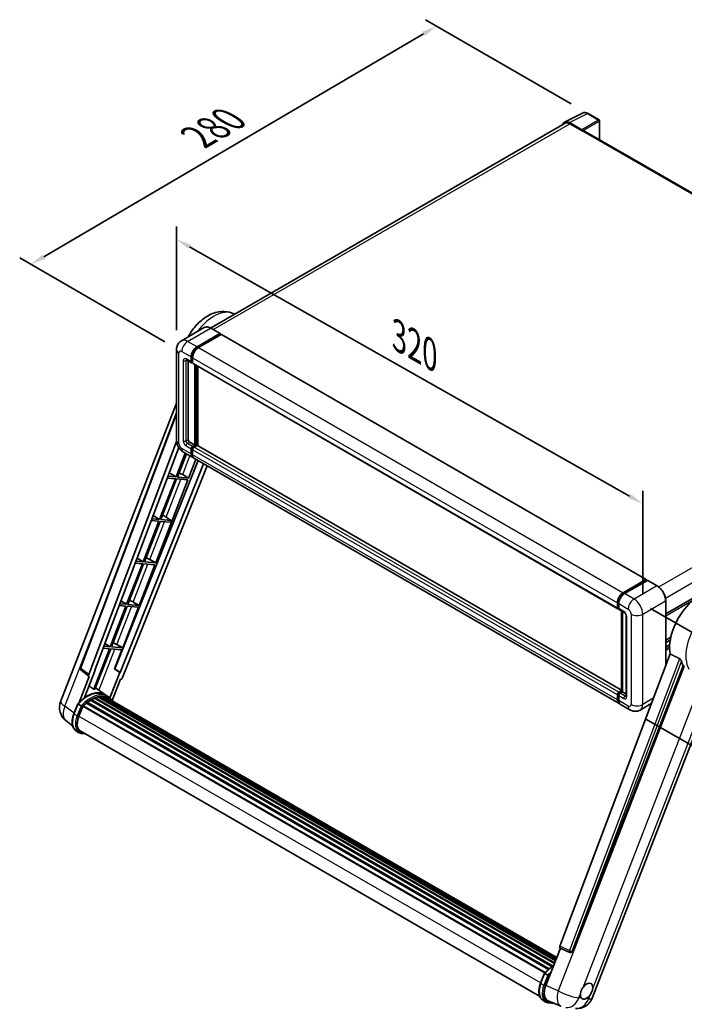
# Model space of a CAD drawing. Units: millimetres. Extents: x 87 to 10910, y 48 to 1734.
# Drawn here: x 1133 to 1487, y 311 to 835 of the extents above; entities that cross this region are included whole.
import ezdxf

# ---------------------------------------------------------------- set-up
doc = ezdxf.new("R2010")
doc.units = ezdxf.units.MM
doc.header["$LTSCALE"] = 6
doc.layers.get('Defpoints').update_dxf_attribs({"lineweight": 25})
for name, color, linetype, lineweight in [('Title (ISO)', 7, 'Continuous', 35), ('Title (ISO) @ 1', 7, 'Continuous', 35), ('Visible (ISO)', 7, 'Continuous', 35), ('Visible Narrow (ISO)', 7, 'Continuous', 25)]:
    doc.layers.add(name, color=color, linetype=linetype, lineweight=lineweight)
doc.styles.add('Note Text (TK)', font='txt')
doc.dimstyles.new('Default - Method 1b (TK)', dxfattribs={"dimscale": 6, "dimtxt": 2.5, "dimasz": 2.5, "dimexe": 1, "dimexo": 1.5, "dimgap": 1, "dimtad": 1, "dimtoh": 1, "dimrnd": 1e-08, "dimdsep": 46, "dimtxsty": 'Note Text (TK)', "dimcen": 0.09, "dimdle": 5, "dimclrd": 100, "dimclre": 100, "dimclrt": 7, "dimadec": 1, "dimazin": 1, "dimtfac": 1, "dimtmove": 0, "dimatfit": 3, "dimfxl": 1, "dimtolj": 1, "dimlwd": -1, "dimlwe": -1, "dimarcsym": 0})

# ---------------------------------------------------------------- blocks, each defined once
blk = doc.blocks.new('*D291')
at = {"layer": 'Defpoints', "color": 0}
for p in [(1216.85, 659.32), (1464.97, 577.38), (1464.97, 518.59)]:
    blk.add_point(p, dxfattribs=at)
at = {"layer": 'Title (ISO)', "color": 100}
for p, q in [((1216.85, 669.67), (1216.85, 725.01)), ((1223.8, 714.16), (1458.01, 581.32)), ((1464.97, 528.94), (1464.97, 584.28))]:
    blk.add_line(p, q, dxfattribs=at)
for points in [[(1224.46, 715.32), (1223.15, 713.01), (1216.85, 718.11)], [(1458.67, 582.48), (1457.35, 580.16), (1464.97, 577.38)]]:
    blk.add_solid(points, dxfattribs=at)
at = {"layer": 'Title (ISO)', "color": 7, "insert": (1335.13, 666.54), "char_height": 8, "attachment_point": 4, "rotation": 330.4382, "style": 'Note Text (TK)'}
blk.add_mtext('\\A1;{\\Q-29.562;\\W0.820;\\H0.816x; \\fＭＳ Ｐゴシック|b0|i0;\\H15.0000;320}', dxfattribs=at)
blk = doc.blocks.new('*D290')
at = {"layer": 'Defpoints', "color": 0}
for p in [(1355.25, 831.59), (1435.86, 785.05), (1219.67, 658.43)]:
    blk.add_point(p, dxfattribs=at)
at = {"layer": 'Title (ISO)', "color": 100}
for p, q in [((1426.9, 790.23), (1349.28, 835.04)), ((1146.28, 708.84), (1348.36, 827.54)), ((1210.71, 663.61), (1133.4, 708.24))]:
    blk.add_line(p, q, dxfattribs=at)
for points in [[(1347.68, 828.69), (1349.03, 826.39), (1355.25, 831.59)], [(1145.6, 709.99), (1146.95, 707.69), (1139.38, 704.79)]]:
    blk.add_solid(points, dxfattribs=at)
at = {"layer": 'Title (ISO)', "color": 7, "insert": (1228.15, 772.59), "char_height": 8, "attachment_point": 4, "rotation": 30.4297, "style": 'Note Text (TK)'}
blk.add_mtext('\\A1;{\\Q-29.570;\\W0.820;\\H0.816x; \\fＭＳ Ｐゴシック|b0|i0;\\H15.0000;280}', dxfattribs=at)
blk = doc.blocks.new('*D289')
at = {"layer": 'Defpoints', "color": 0}
for p in [(1460.34, 526.61), (1458.16, 467.6), (1538.77, 421.06)]:
    blk.add_point(p, dxfattribs=at)
at = {"layer": 'Title (ISO)', "color": 100}
for p, q in [((1469.16, 521.52), (1546.83, 476.67)), ((1540.66, 472.07), (1539.06, 429.06)), ((1466.98, 462.51), (1544.65, 417.67))]:
    blk.add_line(p, q, dxfattribs=at)
for points in [[(1539.32, 472.12), (1541.99, 472.02), (1540.95, 480.07)], [(1537.73, 429.11), (1540.4, 429.01), (1538.77, 421.06)]]:
    blk.add_solid(points, dxfattribs=at)
at = {"layer": 'Title (ISO)', "color": 7, "insert": (1525.86, 437.32), "char_height": 8, "attachment_point": 4, "rotation": 87.8823, "style": 'Note Text (TK)'}
blk.add_mtext('\\A1;{\\Q27.882;\\W0.834;\\H0.816x; \\fＭＳ Ｐゴシック|b0|i0;\\H15.0000;66}', dxfattribs=at)

msp = doc.modelspace()

# ---------------------------------------------------------------- linework, layer by layer
at = {"layer": 'Visible (ISO)'}
for p, q in [((1423.3821, 780.5635), (1432.9817, 785.3578)), ((1441.7764, 781.6387), (1435.8644, 785.052)), ((1442.0491, 771.0897), (1442.0491, 781.1663)), ((1423.7519, 779.9261), (1234.8916, 670.8876)), ((1432.5707, 776.454), (1426.0113, 780.241)), ((1426.2065, 779.683), (1433.149, 775.6747)), ((1432.9561, 775.7861), (1432.9561, 775.7863)), ((1656.9929, 646.9918), (1433.9672, 775.7558)), ((1247.0066, 678.6003), (1247.7107, 678.2887)), ((1231.6292, 671.1162), (1219.4798, 664.1018)), ((1227.7666, 660.8827), (1239.916, 667.8972)), ((1227.7666, 660.6155), (1240.1088, 667.7413)), ((1240.6488, 667.4296), (1228.538, 660.4374)), ((1240.0524, 667.9107), (1235.0383, 670.8055)), ((1240.1088, 667.7858), (1240.1088, 667.7413)), ((1240.1088, 667.7413), (1240.6488, 667.4296)), ((1240.8124, 667.4458), (1466.8295, 536.9548)), ((1216.8462, 659.324), (1216.8462, 611.2249)), ((1224.6811, 652.8662), (1224.6811, 655.5384)), ((1224.9125, 652.9998), (1224.9125, 655.672)), ((1222.2071, 653.9256), (1224.907, 652.3668)), ((1223.1383, 653.388), (1223.1383, 611.4476)), ((1225.4524, 652.4298), (1225.0706, 652.6503)), ((1225.4524, 655.093), (1225.4524, 652.4209)), ((1225.6784, 651.9215), (1451.6954, 521.4305)), ((1226.6095, 608.5527), (1226.6095, 651.3839)), ((1226.8409, 608.4191), (1226.8409, 651.2503)), ((1228.1523, 608.3071), (1228.1523, 650.4931)), ((1155.2048, 471.924), (1216.8462, 630.7953)), ((1165.7103, 489.954), (1216.8462, 625.6563)), ((1477.1981, 518.7089), (1667.1857, 628.3983)), ((1170.1323, 486.4425), (1216.885, 610.5127)), ((1223.9097, 610.1115), (1226.6095, 608.5527)), ((1225.4524, 607.8847), (1226.6095, 608.5527)), ((1225.4524, 607.6175), (1226.8409, 608.4191)), ((1227.8437, 608.3746), (1226.2238, 607.4393)), ((1227.3809, 608.1074), (1226.8409, 608.4191)), ((1453.7423, 478.0627), (1228.0074, 608.3908)), ((1173.4156, 488.7409), (1218.0632, 607.2247)), ((1221.5228, 604.2241), (1216.6331, 591.6217)), ((1217.3012, 591.562), (1222.0875, 603.898)), ((1220.5708, 604.7737), (1225.5848, 601.8789)), ((1224.6811, 603.8764), (1224.6811, 606.5486)), ((1224.9125, 604.01), (1224.9125, 606.6822)), ((1225.4524, 606.1032), (1225.4524, 603.4311)), ((1228.3273, 600.2954), (1184.068, 489.4221)), ((1231.1994, 598.6373), (1186.851, 487.5409)), ((1223.3136, 591.025), (1227.1697, 600.9638)), ((1452.3732, 470.9425), (1226.3562, 601.4335)), ((1233.1676, 597.5009), (1188.1905, 484.8296)), ((1213.0011, 593.7914), (1216.6331, 591.6217)), ((1220.1458, 592.8259), (1223.3136, 591.025)), ((1205.7645, 545.7948), (1222.9279, 590.031)), ((1216.2474, 590.6276), (1207.8586, 569.0066)), ((1208.5266, 568.9469), (1216.9155, 590.568)), ((1211.9535, 591.0112), (1216.2474, 590.6276)), ((1216.6331, 591.6217), (1212.3284, 592.0062)), ((1216.9155, 590.568), (1222.9279, 590.031)), ((1223.3136, 591.025), (1217.3012, 591.562)), ((1207.4729, 568.0125), (1199.084, 546.3915)), ((1199.7521, 546.3319), (1208.1409, 567.9529)), ((1203.4234, 568.3742), (1207.4729, 568.0125)), ((1207.8586, 569.0066), (1203.7983, 569.3693)), ((1204.4328, 571.0531), (1207.8586, 569.0066)), ((1208.1409, 567.9529), (1213.715, 567.455)), ((1214.1007, 568.4491), (1208.5266, 568.9469)), ((1210.1996, 570.8097), (1214.1007, 568.4491)), ((1213.715, 567.455), (1214.1007, 568.4491)), ((1198.6983, 545.3975), (1190.3095, 523.7764)), ((1190.9775, 523.7168), (1199.3664, 545.3378)), ((1194.8932, 545.7373), (1198.6983, 545.3975)), ((1199.084, 546.3915), (1195.2682, 546.7323)), ((1195.8645, 548.3148), (1199.084, 546.3915)), ((1199.3664, 545.3378), (1205.3788, 544.8008)), ((1205.7645, 545.7948), (1199.7521, 546.3319)), ((1202.5966, 547.5957), (1205.7645, 545.7948)), ((1196.9899, 523.1798), (1205.3788, 544.8008)), ((1454.555, 529.9464), (1466.6658, 536.9386)), ((1454.6115, 529.5813), (1466.9537, 536.7071)), ((1467.4758, 536.5155), (1455.3264, 529.501)), ((1466.8973, 536.8049), (1466.8973, 536.6745)), ((1467.0901, 536.6936), (1467.4372, 536.4932)), ((1472.6262, 533.6341), (1467.6122, 536.529)), ((1187.2961, 525.5765), (1190.3095, 523.7764)), ((1193.8221, 524.9807), (1196.9899, 523.1798)), ((1451.4695, 521.9299), (1451.4695, 524.602)), ((1451.8139, 522.0635), (1451.8139, 524.7356)), ((1477.1981, 491.2769), (1477.1981, 525.7154)), ((1189.9238, 522.7824), (1181.5349, 501.1613)), ((1182.203, 501.1017), (1190.5918, 522.7227)), ((1186.3631, 523.1004), (1189.9238, 522.7824)), ((1190.3095, 523.7764), (1186.738, 524.0954)), ((1188.2154, 500.5647), (1196.6042, 522.1857)), ((1190.5918, 522.7227), (1196.6042, 522.1857)), ((1196.9899, 523.1798), (1190.9775, 523.7168)), ((1452.0519, 521.6026), (1452.2409, 521.4935)), ((1452.2409, 524.1567), (1452.2409, 521.4845)), ((1452.4668, 520.9851), (1455.1667, 519.4263)), ((1453.7423, 477.4175), (1453.7423, 520.2487)), ((1454.1693, 520.0021), (1454.1693, 477.171)), ((1456.164, 517.6989), (1456.164, 474.9442)), ((1477.1981, 504.7564), (1479.9247, 506.3306)), ((1477.1981, 503.3821), (1479.6158, 504.778)), ((1181.1492, 500.1673), (1172.7793, 478.5949)), ((1173.4473, 478.5353), (1181.8173, 500.1076)), ((1177.8329, 500.4635), (1181.1492, 500.1673)), ((1181.5349, 501.1613), (1178.2079, 501.4585)), ((1178.7278, 502.8382), (1181.5349, 501.1613)), ((1181.8173, 500.1076), (1187.8297, 499.5706)), ((1188.2154, 500.5647), (1182.203, 501.1017)), ((1183.898, 489.4372), (1187.8297, 499.5706)), ((1185.0475, 502.3656), (1188.2154, 500.5647)), ((1477.1981, 501.2215), (1479.3187, 502.4458)), ((1479.4972, 497.3782), (1420.8338, 341.6999)), ((1170.2187, 485.4856), (1166.0628, 488.7071)), ((1167.9478, 474.2038), (1173.5824, 488.726)), ((1173.5824, 488.726), (1173.4156, 488.7409)), ((1173.449, 488.8295), (1173.5824, 488.726)), ((1186.6843, 487.5558), (1181.4184, 473.9838)), ((1186.6843, 487.5558), (1183.898, 489.4372)), ((1184.068, 489.4221), (1183.898, 489.4372)), ((1186.851, 487.5409), (1184.068, 489.4221)), ((1186.851, 487.5409), (1186.6843, 487.5558)), ((1427.5328, 339.0306), (1486.5087, 491.0319)), ((1170.4329, 485.4075), (1165.0503, 471.5349)), ((1170.4329, 485.4075), (1170.4197, 485.4087)), ((1182.7002, 472.4887), (1187.1339, 483.9158)), ((1187.1471, 483.9147), (1187.1339, 483.9158)), ((1438.1317, 314.1723), (1504.9221, 486.3147)), ((1178.7108, 475.6991), (1173.7515, 479.3192)), ((1452.2409, 476.9483), (1453.7423, 477.8152)), ((1452.2974, 476.5833), (1453.7423, 477.4175)), ((1454.1693, 477.171), (1453.0123, 476.503)), ((1453.8222, 477.3714), (1453.7423, 477.4175)), ((1453.8222, 477.3714), (1454.1693, 477.171)), ((1454.1693, 477.171), (1456.164, 476.0194)), ((1171.1188, 472.7068), (1416.8216, 330.8502)), ((1171.3748, 473.0551), (1417.2322, 331.1092)), ((1171.7429, 473.068), (1171.5983, 473.1516)), ((1173.2342, 473.785), (1417.9628, 332.4908)), ((1173.5206, 474.0772), (1418.1079, 332.8647)), ((1173.9105, 474.0408), (1173.6906, 474.1678)), ((1175.2627, 474.4162), (1418.5342, 333.9633)), ((1175.6013, 474.6347), (1418.6654, 334.3016)), ((1176.0032, 474.54), (1175.7147, 474.7066)), ((1177.0987, 474.6066), (1418.9305, 334.9849)), ((1177.5536, 474.7107), (1419.0468, 335.2845)), ((1177.9576, 474.5504), (1177.6092, 474.7516)), ((1180.3454, 474.7564), (1178.8026, 475.6471)), ((1178.8684, 474.2453), (1419.1399, 335.5245)), ((1179.3181, 474.3028), (1419.2404, 335.7836)), ((1451.4695, 472.9401), (1451.4695, 475.6122)), ((1451.8139, 473.0737), (1451.8139, 475.7458)), ((1452.2409, 475.1669), (1452.2409, 472.4947)), ((1162.2621, 465.5306), (1164.2967, 470.7744)), ((1166.0409, 469.7855), (1164.4981, 470.6763)), ((1164.8995, 464.202), (1166.9189, 469.4066)), ((1166.9431, 469.4715), (1412.8229, 327.5128)), ((1167.1482, 469.7543), (1413.0739, 327.769)), ((1168.9877, 471.2103), (1414.7549, 329.3166)), ((1169.2289, 471.5994), (1415.133, 329.6265)), ((1169.5664, 471.6512), (1169.5014, 471.6887)), ((1458.1586, 467.6023), (1453.1446, 470.4971)), ((1469.5216, 470.9054), (1463.6132, 467.4942)), ((1161.585, 459.0829), (1157.9904, 461.8725)), ((1165.0827, 455.4326), (1163.5399, 456.3233)), ((1165.6281, 456.3773), (1410.1113, 315.2249)), ((1166.6649, 454.9425), (1168.3785, 454.7894)), ((1413.4087, 320.7533), (1421.1259, 340.643)), ((1421.0021, 340.6952), (1426.2656, 338.4771)), ((1426.5922, 338.3958), (1426.626, 338.3928)), ((1410.6494, 322.1241), (1412.684, 327.3679)), ((1412.8854, 327.2698), (1414.4282, 326.3791)), ((1411.9272, 312.9168), (1413.47, 312.0261)), ((1414.7066, 312.5877), (1421.4554, 309.7461)), ((1415.0522, 311.536), (1417.7839, 311.292))]:
    msp.add_line(p, q, dxfattribs=at)
for centre, radius, start, end in [((1441.5036, 781.1663), 0.5455, 0, 60), ((1166.7311, 489.5693), 1.0909, 159.352378, 232.219433), ((1163.3411, 468.7671), 8.7273, 158.793977, 232.185752), ((1426.6893, 339.4824), 1.0909, 247.148911, 264.896091), ((1429.9954, 317.3292), 8.7273, 264.896091, 338.793977)]:
    msp.add_arc(centre, radius, start, end, dxfattribs=at)
for centre, major_axis, ratio, start_param, end_param in [((1426.016, 775.782), (-2.7306, 4.7295), 0.5766475, 5.49839613, 6.80992006), ((1426.2065, 775.6747), (-2.4545, 4.2514), 0.57735027, 5.49778714, 6.28318531), ((1432.5702, 776.0086), (0.2727, -0.4724), 0.5780539, 0.78600715, 2.3555855), ((1433.149, 774.3386), (0.8182, 1.4171), 0.57735027, 0, 0.78539816), ((1239.916, 667.6745), (0.1364, 0.2362), 0.57735027, 5.49778714, 7.06858347), ((1240.6488, 667.1623), (0.1636, 0.2834), 0.57735027, 0, 0.78539816), ((1227.7666, 657.3198), (2.1818, 3.779), 0.57735027, 0.78539816, 2.35619449), ((1227.7666, 657.3198), (2.0182, 3.4956), 0.57735027, 0.78539816, 2.35619449), ((1228.538, 656.8745), (-2.1818, -3.779), 0.57735027, 3.92699082, 5.49778714), ((1225.4524, 653.3116), (-0.5455, -0.9448), 0.57735027, 5.49778714, 7.06858347), ((1225.4524, 653.3116), (-0.3818, -0.6613), 0.57735027, 5.49778714, 6.28318531), ((1226.2238, 652.8662), (-0.5455, -0.9448), 0.57735027, 5.49778714, 6.28318531), ((1223.9097, 611.0022), (0.5455, -0.9448), 0.57735027, 3.92699082, 5.49778714), ((1227.8437, 608.1074), (0.1636, 0.2834), 0.57735027, 0, 0.78539816), ((1225.4524, 606.994), (0.5455, 0.9448), 0.57735027, 0.78539816, 2.35619449), ((1227.7666, 605.6579), (-2.1818, -3.779), 0.57735027, 5.49778714, 6.46089591), ((1225.4524, 606.994), (0.3818, 0.6613), 0.57735027, 0.78539816, 2.35619449), ((1227.7666, 605.6579), (-2.0182, -3.4956), 0.57735027, 5.49778714, 6.25355893), ((1226.2238, 606.5486), (-0.5455, -0.9448), 0.57735027, 3.92699082, 5.49778714), ((1228.538, 605.2125), (-2.1818, -3.779), 0.57735027, 5.49778714, 6.28318531), ((1217.7503, 592.9024), (-4.0453, 1.6373), 0.22135844, 4.17094547, 4.70044469), ((1208.9758, 570.2873), (-4.0453, 1.6373), 0.22135844, 4.49565552, 4.70044469), ((1200.2012, 547.6722), (-4.0453, 1.6373), 0.22135844, 4.17094547, 4.70044469), ((1466.6658, 536.6713), (0.1636, 0.2834), 0.57735027, 5.49778714, 7.06858347), ((1467.0901, 536.4709), (-0.1364, 0.2362), 0.57735027, 5.49778714, 6.28318531), ((1467.4758, 536.2928), (0.1364, 0.2362), 0.57735027, 0, 0.78539816), ((1454.555, 526.3835), (2.1818, 3.779), 0.57735027, 0.78539816, 2.35619449), ((1455.3264, 525.9381), (-2.1818, -3.779), 0.57735027, 3.92699082, 5.49778714), ((1495.4387, 509.9051), (11.4545, 19.8399), 0.57735027, 6.22128195, 8.81798228), ((1191.4267, 525.0571), (-4.0453, 1.6373), 0.22135844, 4.17094547, 4.70044469), ((1452.2409, 522.3752), (-0.5455, -0.9448), 0.57735027, 5.49778714, 7.06858347), ((1453.0123, 521.9299), (-0.5455, -0.9448), 0.57735027, 5.49778714, 6.28318531), ((1182.6521, 502.442), (-4.0453, 1.6373), 0.22135844, 4.17094547, 4.70044469), ((1500.8384, 506.7876), (-11.1205, -19.2613), 0.57735027, 5.75442515, 5.9224706), ((1170.8119, 486.4061), (0.5538, 0.9471), 0.57511278, 1.85878508, 3.40602546), ((1187.5292, 484.913), (-0.5411, -0.9497), 0.5794272, 0.25896112, 1.80620149), ((1169.1333, 459.79), (9.2836, 16.0797), 0.57735027, 6.26270748, 7.15900501), ((1166.4335, 461.3488), (9.4507, 16.369), 0.57735027, 0.23293737, 0.29066141), ((1171.4475, 458.454), (8.8473, 15.3239), 0.57735027, 0.80901314, 0.93631611), ((1171.4475, 472.7234), (0.2345, 0.4062), 0.57735027, 5.96970899, 8.16745795), ((1171.4475, 458.454), (8.8473, 15.3239), 0.57735027, 0.63448022, 0.76178318), ((1173.5934, 473.7455), (0.2345, 0.4062), 0.57735027, 5.79517606, 7.99292503), ((1171.0618, 458.6766), (-8.7382, -15.135), 0.57735027, 3.70981256, 3.72614304), ((1171.4475, 458.454), (8.8473, 15.3239), 0.57735027, 0.45994729, 0.58725026), ((1175.674, 474.303), (0.2345, 0.4062), 0.57735027, 5.62064314, 7.8183921), ((1171.0618, 458.6766), (8.7382, 15.135), 0.57735027, 0.38320674, 0.40101607), ((1171.4475, 458.454), (8.8473, 15.3239), 0.57735027, 0.28541437, 0.41271733), ((1177.6263, 474.379), (0.2345, 0.4062), 0.57735027, 5.44611021, 7.64385918), ((1171.0618, 458.6766), (8.7382, 15.135), 0.57735027, 0.10162364, 0.19890831), ((1171.4475, 458.454), (8.8473, 15.3239), 0.57735027, 0.11088144, 0.23818441), ((1179.0051, 474.1937), (-0.1255, -0.2173), 0.57735027, 4.28545597, 4.80683403), ((1179.3908, 473.971), (0.2345, 0.4062), 0.57735027, 5.2767591, 7.46932625), ((1179.0051, 474.1937), (-0.2345, -0.4062), 0.57735027, 2.13516645, 2.17629708), ((1171.4475, 458.454), (8.8473, 15.3239), 0.57735027, 6.22138854, 6.34498207), ((1171.0618, 458.6766), (8.8473, 15.3239), 0.57735027, 6.22138854, 6.26138621), ((1180.914, 473.0916), (0.2345, 0.4062), 0.57735027, 5.2767591, 7.28961151), ((1180.5283, 473.3143), (-0.2345, -0.4062), 0.57735027, 2.13516645, 2.17629708), ((1452.2409, 476.0576), (0.5455, 0.9448), 0.57735027, 0.78539816, 2.35619449), ((1454.555, 474.7215), (-2.1818, -3.779), 0.57735027, 5.49778714, 6.46089591), ((1453.0123, 475.6122), (-0.5455, -0.9448), 0.57735027, 3.92699082, 5.49778714), ((1455.3264, 474.2762), (-2.1818, -3.779), 0.57735027, 5.49778714, 6.28318531), ((1167.2209, 469.4226), (0.2345, 0.4062), 0.57735027, 0.03558953, 1.92985062), ((1171.4475, 458.454), (8.8473, 15.3239), 0.57735027, 0.98354607, 1.11084903), ((1169.3016, 471.2676), (0.2345, 0.4062), 0.57735027, 6.14424191, 8.34199088), ((1170.3775, 463.7127), (-4.4727, -7.747), 0.57735027, 4.97418837, 6.50449975), ((1169.9918, 463.9354), (-4.3636, -7.558), 0.57735027, 6.038569, 6.28318531), ((1169.9918, 463.9354), (-4.4727, -7.747), 0.57735027, 0.04312964, 0.22131444), ((1421.5134, 341.6635), (-0.5538, -0.9471), 0.57511278, 5.00037773, 6.35839815), ((1426.703, 339.4811), (-0.0293, -1.0911), 0.83822063, 6.23097823, 7.45089515), ((1418.797, 320.3348), (-4.4316, -7.5765), 0.57513686, 4.98452128, 6.35866084), ((1435.0775, 317.8306), (2.3182, 4.0152), 0.57735027, 5.40760948, 7.68235991), ((1435.0775, 317.8306), (-2.3182, -4.0152), 0.57735027, 5.40760948, 6.11156358), ((1435.0775, 317.8306), (-2.3182, -4.0152), 0.57735027, 0.6952205, 1.3991746)]:
    msp.add_ellipse(centre, major_axis=major_axis, ratio=ratio, start_param=start_param, end_param=end_param, dxfattribs=at)
for points, knots in [([(1435.8644, 785.052), (1435.6703, 785.164), (1435.4739, 785.2606), (1435.0791, 785.4196), (1434.8807, 785.4821), (1434.4847, 785.5692), (1434.2871, 785.5939), (1433.8968, 785.6014), (1433.7042, 785.5842), (1433.3311, 785.5047), (1433.1508, 785.4423), (1432.9817, 785.3578)], [-0.784789176, -0.784789176, -0.784789176, -0.784789176, -0.634804167, -0.634804167, -0.484819158, -0.484819158, -0.334834149, -0.334834149, -0.184849141, -0.184849141, -0.034864132, -0.034864132, -0.034864132, -0.034864132]), ([(1222.9946, 666.131), (1223.1324, 666.3863), (1223.2736, 666.6397), (1224.589, 668.9272), (1225.9793, 670.8365), (1229.1484, 674.2656), (1230.9286, 675.7837), (1234.8416, 678.1843), (1236.9768, 679.0942), (1241.1714, 679.7954), (1243.1533, 679.777), (1245.7502, 679.0957), (1246.388, 678.8741), (1247.0066, 678.6003)], [6.49549104, 6.49549104, 6.49549104, 6.49549104, 6.54198064, 6.54198064, 6.9183263, 6.9183263, 7.29909541, 7.29909541, 7.67170245, 7.67170245, 7.95913404, 7.95913404, 8.05387767, 8.05387767, 8.05387767, 8.05387767]), ([(1235.0383, 670.8055), (1234.7954, 670.9458), (1234.5512, 671.0647), (1234.0652, 671.2564), (1233.8234, 671.3292), (1233.3473, 671.4255), (1233.113, 671.4489), (1232.6576, 671.4439), (1232.4365, 671.4154), (1232.0151, 671.3052), (1231.8149, 671.2234), (1231.6292, 671.1162)], [0, 0, 0, 0, 0.157079633, 0.157079633, 0.314159265, 0.314159265, 0.471238898, 0.471238898, 0.628318531, 0.628318531, 0.785398163, 0.785398163, 0.785398163, 0.785398163]), ([(1216.8462, 659.324), (1216.8462, 659.6151), (1216.8657, 659.9183), (1216.9599, 660.5509), (1217.0347, 660.8807), (1217.2631, 661.5605), (1217.4172, 661.911), (1217.8291, 662.6067), (1218.0879, 662.9517), (1218.7133, 663.5845), (1219.08, 663.8709), (1219.4798, 664.1018)], [4.71238898, 4.71238898, 4.71238898, 4.71238898, 4.869468613, 4.869468613, 5.026548246, 5.026548246, 5.183627878, 5.183627878, 5.340707511, 5.340707511, 5.497787144, 5.497787144, 5.497787144, 5.497787144]), ([(1222.0545, 653.99), (1222.0545, 653.99), (1222.0562, 653.9898), (1222.0678, 653.9875), (1222.0856, 653.983), (1222.1363, 653.9629), (1222.1692, 653.9475), (1222.2071, 653.9256)], [5.902696792, 5.902696792, 5.902696792, 5.902696792, 5.969026042, 5.969026042, 6.126105675, 6.126105675, 6.283185307, 6.283185307, 6.283185307, 6.283185307]), ([(1220.5708, 604.7737), (1220.0665, 605.0649), (1219.6413, 605.3982), (1218.8911, 606.1128), (1218.5665, 606.4954), (1217.9957, 607.3038), (1217.7498, 607.7298), (1217.3351, 608.6283), (1217.166, 609.1007), (1216.9223, 610.1077), (1216.8462, 610.6426), (1216.8462, 611.2249)], [3.14159265, 3.14159265, 3.14159265, 3.14159265, 3.45575192, 3.45575192, 3.76991118, 3.76991118, 4.08407045, 4.08407045, 4.39822972, 4.39822972, 4.71238898, 4.71238898, 4.71238898, 4.71238898]), ([(1451.8139, 524.7356), (1451.8139, 525.0822), (1451.8612, 525.4503), (1452.0424, 526.199), (1452.1764, 526.5795), (1452.5181, 527.3198), (1452.7257, 527.6794), (1453.196, 528.3454), (1453.4585, 528.6517), (1454.0163, 529.1831), (1454.3114, 529.4081), (1454.6115, 529.5813)], [3.14159265, 3.14159265, 3.14159265, 3.14159265, 3.45575192, 3.45575192, 3.76991118, 3.76991118, 4.08407045, 4.08407045, 4.39822972, 4.39822972, 4.71238898, 4.71238898, 4.71238898, 4.71238898]), ([(1477.1981, 525.7154), (1477.1981, 526.2765), (1477.1213, 526.8761), (1476.8253, 528.0992), (1476.6059, 528.7225), (1476.0458, 529.936), (1475.7052, 530.526), (1474.9343, 531.6178), (1474.5042, 532.1194), (1473.593, 532.9874), (1473.1121, 533.3536), (1472.6262, 533.6341)], [1.57079633, 1.57079633, 1.57079633, 1.57079633, 1.88495559, 1.88495559, 2.19911486, 2.19911486, 2.51327412, 2.51327412, 2.82743339, 2.82743339, 3.14159265, 3.14159265, 3.14159265, 3.14159265]), ([(1452.0519, 521.6026), (1452.0176, 521.6223), (1451.9862, 521.6469), (1451.9316, 521.702), (1451.9086, 521.7326), (1451.8709, 521.7962), (1451.8562, 521.8292), (1451.8339, 521.8959), (1451.8261, 521.9295), (1451.8161, 521.9966), (1451.8139, 522.0301), (1451.8139, 522.0635)], [2.35619449, 2.35619449, 2.35619449, 2.35619449, 2.513274123, 2.513274123, 2.670353756, 2.670353756, 2.827433388, 2.827433388, 2.984513021, 2.984513021, 3.141592654, 3.141592654, 3.141592654, 3.141592654]), ([(1455.1667, 519.4263), (1455.2166, 519.3975), (1455.2752, 519.3575), (1455.4045, 519.2515), (1455.4757, 519.1839), (1455.6211, 519.0229), (1455.6951, 518.9282), (1455.834, 518.721), (1455.8986, 518.6081), (1456.008, 518.3799), (1456.053, 518.2646), (1456.1187, 518.0502), (1456.1403, 517.9505), (1456.1605, 517.8015), (1456.164, 517.7458), (1456.164, 517.6989)], [3.14159265, 3.14159265, 3.14159265, 3.14159265, 3.34831632, 3.34831632, 3.57177779, 3.57177779, 3.8108324, 3.8108324, 4.05880671, 4.05880671, 4.30647121, 4.30647121, 4.54413512, 4.54413512, 4.71238898, 4.71238898, 4.71238898, 4.71238898]), ([(1484.6236, 494.8346), (1484.6697, 494.8117), (1484.717, 494.7831), (1484.817, 494.7117), (1484.8697, 494.6677), (1485.0214, 494.5238), (1485.1145, 494.4112), (1485.307, 494.1427), (1485.4057, 493.9664), (1485.5464, 493.6548), (1485.5947, 493.5175), (1485.6267, 493.3956)], [0.3759847, 0.3759847, 0.3759847, 0.3759847, 0.392440242, 0.392440242, 0.410914798, 0.410914798, 0.44786391, 0.44786391, 0.504486619, 0.504486619, 0.552148681, 0.552148681, 0.552148681, 0.552148681]), ([(1164.2971, 470.775), (1165.2389, 471.7639), (1166.2279, 472.6526), (1168.2501, 474.1819), (1169.2833, 474.8225), (1171.3438, 475.8188), (1172.371, 476.1746), (1174.3698, 476.5743), (1175.3417, 476.6181), (1177.1737, 476.377), (1178.0334, 476.0912), (1178.8026, 475.6471)], [3.80031014, 3.80031014, 3.80031014, 3.80031014, 4.03508579, 4.03508579, 4.26986143, 4.26986143, 4.50463708, 4.50463708, 4.73941272, 4.73941272, 4.97418837, 4.97418837, 4.97418837, 4.97418837]), ([(1182.8372, 472.271), (1182.7414, 472.4286), (1182.6412, 472.5817), (1182.2384, 473.1527), (1181.9046, 473.5363), (1181.1717, 474.2148), (1180.7725, 474.5098), (1180.3454, 474.7564)], [1.002589852, 1.002589852, 1.002589852, 1.002589852, 1.048275672, 1.048275672, 1.178636306, 1.178636306, 1.308996939, 1.308996939, 1.308996939, 1.308996939]), ([(1451.8139, 475.7458), (1451.8139, 475.8126), (1451.8228, 475.8787), (1451.8542, 476.0087), (1451.8769, 476.0725), (1451.9337, 476.1955), (1451.9678, 476.2547), (1452.046, 476.3654), (1452.0899, 476.4169), (1452.1868, 476.5091), (1452.2396, 476.5499), (1452.2974, 476.5833)], [3.14159265, 3.14159265, 3.14159265, 3.14159265, 3.45575192, 3.45575192, 3.76991118, 3.76991118, 4.08407045, 4.08407045, 4.39822972, 4.39822972, 4.71238898, 4.71238898, 4.71238898, 4.71238898]), ([(1452.4531, 471.3186), (1452.4354, 471.335), (1452.4179, 471.3519), (1452.3024, 471.4688), (1452.2158, 471.5824), (1452.0681, 471.8318), (1452.007, 471.9676), (1451.9097, 472.2572), (1451.8736, 472.4109), (1451.8257, 472.7325), (1451.8139, 472.9004), (1451.8139, 473.0737)], [2.486038708, 2.486038708, 2.486038708, 2.486038708, 2.513274123, 2.513274123, 2.670353756, 2.670353756, 2.827433388, 2.827433388, 2.984513021, 2.984513021, 3.141592654, 3.141592654, 3.141592654, 3.141592654]), ([(1456.164, 474.9442), (1456.164, 474.9004), (1456.1609, 474.8642), (1456.1529, 474.8102), (1456.1479, 474.7926), (1456.1442, 474.7814), (1456.1435, 474.7798), (1456.1435, 474.7798)], [4.71238898, 4.71238898, 4.71238898, 4.71238898, 4.869468613, 4.869468613, 5.026548246, 5.026548246, 5.092877496, 5.092877496, 5.092877496, 5.092877496]), ([(1164.2967, 470.7744), (1164.2975, 470.7763), (1164.3012, 470.7764), (1164.3207, 470.7709), (1164.3439, 470.7603), (1164.4094, 470.7265), (1164.4504, 470.7038), (1164.4981, 470.6763)], [0.0329013276, 0.0329013276, 0.0329013276, 0.0329013276, 0.0430502261, 0.0430502261, 0.0621538264, 0.0621538264, 0.0807455701, 0.0807455701, 0.0807455701, 0.0807455701]), ([(1166.6946, 469.3628), (1166.694, 469.3633), (1166.6934, 469.3637), (1166.6734, 469.3788), (1166.6509, 469.3951), (1166.6008, 469.4305), (1166.5734, 469.4495), (1166.4916, 469.505), (1166.4335, 469.5433), (1166.3148, 469.6195), (1166.2556, 469.6567), (1166.1419, 469.7262), (1166.0886, 469.758), (1166.0409, 469.7855)], [-0.0809227639, -0.0809227639, -0.0809227639, -0.0809227639, -0.0805886357, -0.0805886357, -0.0691479127, -0.0691479127, -0.0577655589, -0.0577655589, -0.0376220805, -0.0376220805, -0.0185556094, -0.0185556094, 0, 0, 0, 0]), ([(1463.6132, 467.4942), (1463.2133, 467.2634), (1462.7819, 467.089), (1461.9213, 466.8638), (1461.4931, 466.8122), (1460.6846, 466.8033), (1460.304, 466.8451), (1459.601, 466.9872), (1459.2781, 467.0873), (1458.6831, 467.322), (1458.4108, 467.4567), (1458.1586, 467.6023)], [5.497787144, 5.497787144, 5.497787144, 5.497787144, 5.654866776, 5.654866776, 5.811946409, 5.811946409, 5.969026042, 5.969026042, 6.126105675, 6.126105675, 6.283185307, 6.283185307, 6.283185307, 6.283185307]), ([(1163.5399, 456.3233), (1163.0639, 456.5981), (1162.6523, 456.982), (1161.9965, 457.9149), (1161.7511, 458.463), (1161.4264, 459.6746), (1161.3467, 460.3386), (1161.3467, 461.7425), (1161.4265, 462.4824), (1161.7359, 463.9944), (1161.9656, 464.7664), (1162.2621, 465.5306)], [1.83259571, 1.83259571, 1.83259571, 1.83259571, 2.0943951, 2.0943951, 2.35619449, 2.35619449, 2.61799388, 2.61799388, 2.87979327, 2.87979327, 3.14159265, 3.14159265, 3.14159265, 3.14159265]), ([(1165.0827, 455.4326), (1165.1779, 455.3776), (1165.2756, 455.327), (1165.4754, 455.2346), (1165.5776, 455.1928), (1165.7859, 455.1183), (1165.892, 455.0856), (1166.1075, 455.0292), (1166.217, 455.0055), (1166.4389, 454.9673), (1166.5513, 454.9526), (1166.6649, 454.9425)], [4.450589593, 4.450589593, 4.450589593, 4.450589593, 4.50294947, 4.50294947, 4.555309348, 4.555309348, 4.607669225, 4.607669225, 4.660029103, 4.660029103, 4.71238898, 4.71238898, 4.71238898, 4.71238898]), ([(1412.6844, 327.3685), (1413.6262, 328.3574), (1414.6152, 329.2461), (1416.2399, 330.4748), (1416.8617, 330.8933), (1417.486, 331.2618)], [0.658717486, 0.658717486, 0.658717486, 0.658717486, 0.893493132, 0.893493132, 1.03597039, 1.03597039, 1.03597039, 1.03597039]), ([(1412.8854, 327.2698), (1412.8377, 327.2973), (1412.7968, 327.32), (1412.7313, 327.3539), (1412.708, 327.3644), (1412.6885, 327.3699), (1412.6848, 327.3699), (1412.684, 327.3679)], [-0.0807455701, -0.0807455701, -0.0807455701, -0.0807455701, -0.0621538264, -0.0621538264, -0.0430502261, -0.0430502261, -0.0329013276, -0.0329013276, -0.0329013276, -0.0329013276]), ([(1415.0819, 325.9563), (1415.0813, 325.9568), (1415.0808, 325.9572), (1415.0607, 325.9723), (1415.0382, 325.9886), (1414.9881, 326.024), (1414.9607, 326.043), (1414.8789, 326.0986), (1414.8208, 326.1369), (1414.7021, 326.2131), (1414.6429, 326.2502), (1414.5292, 326.3198), (1414.4759, 326.3515), (1414.4282, 326.3791)], [-0.0809227639, -0.0809227639, -0.0809227639, -0.0809227639, -0.0805886357, -0.0805886357, -0.0691479127, -0.0691479127, -0.0577655589, -0.0577655589, -0.0376220805, -0.0376220805, -0.0185556094, -0.0185556094, 0, 0, 0, 0]), ([(1411.9272, 312.9168), (1411.4512, 313.1916), (1411.0396, 313.5755), (1410.3838, 314.5085), (1410.1384, 315.0565), (1409.8138, 316.2681), (1409.7341, 316.9321), (1409.7341, 318.336), (1409.8139, 319.0759), (1410.1233, 320.5879), (1410.3529, 321.3599), (1410.6494, 322.1241)], [4.97418837, 4.97418837, 4.97418837, 4.97418837, 5.23598776, 5.23598776, 5.49778714, 5.49778714, 5.75958653, 5.75958653, 6.02138592, 6.02138592, 6.28318531, 6.28318531, 6.28318531, 6.28318531]), ([(1431.8124, 316.2864), (1431.8189, 316.3737), (1431.8277, 316.4625), (1431.9005, 317.0567), (1432.0391, 317.5942), (1432.4226, 318.5827), (1432.6947, 319.1037), (1433.0715, 319.6683), (1433.1298, 319.7524), (1433.1892, 319.8351)], [4.535339596, 4.535339596, 4.535339596, 4.535339596, 4.561894963, 4.561894963, 4.711051305, 4.711051305, 4.860207647, 4.860207647, 4.886763014, 4.886763014, 4.886763014, 4.886763014]), ([(1438.3425, 319.3748), (1438.336, 319.2874), (1438.3268, 319.1989), (1438.2492, 318.6075), (1438.101, 318.0755), (1437.7174, 317.0871), (1437.455, 316.5605), (1437.083, 315.9931), (1437.0251, 315.9088), (1436.9657, 315.8261)], [4.535339596, 4.535339596, 4.535339596, 4.535339596, 4.561894963, 4.561894963, 4.711051305, 4.711051305, 4.860207647, 4.860207647, 4.886763014, 4.886763014, 4.886763014, 4.886763014]), ([(1413.47, 312.0261), (1413.5652, 311.9711), (1413.6629, 311.9205), (1413.8628, 311.8281), (1413.9649, 311.7863), (1414.1732, 311.7118), (1414.2793, 311.6791), (1414.4949, 311.6227), (1414.6044, 311.599), (1414.8262, 311.5608), (1414.9386, 311.5461), (1415.0522, 311.536)], [1.308996939, 1.308996939, 1.308996939, 1.308996939, 1.361356817, 1.361356817, 1.413716694, 1.413716694, 1.466076572, 1.466076572, 1.518436449, 1.518436449, 1.570796327, 1.570796327, 1.570796327, 1.570796327]), ([(1434.7822, 313.8899), (1434.7099, 313.8557), (1434.6373, 313.8245), (1434.1592, 313.638), (1433.7629, 313.5804), (1433.0987, 313.6398), (1432.7836, 313.7609), (1432.483, 314.0169), (1432.4393, 314.0585), (1432.3974, 314.1029)], [4.535339596, 4.535339596, 4.535339596, 4.535339596, 4.561894963, 4.561894963, 4.711051305, 4.711051305, 4.860207647, 4.860207647, 4.886763014, 4.886763014, 4.886763014, 4.886763014])]:
    msp.add_open_spline(points, degree=3, knots=knots, dxfattribs=at)
for points in [[(1484.6236, 494.8346), (1482.0787, 496.0965), (1479.4972, 497.3782)], [(1486.5087, 491.0319), (1486.8043, 490.8902), (1487.0993, 490.7489)]]:
    msp.add_open_spline(points, degree=2, dxfattribs=at)
msp.add_rational_spline([(1172.7793, 478.5949), (1171.5635, 479.4594), (1170.3278, 480.3379)], [10.4730504253, 10.4028168167, 10.3323880198], degree=2, dxfattribs=at)
at = {"layer": 'Visible Narrow (ISO)'}
for p, q in [((1426.0113, 780.241), (1435.6051, 785.0325)), ((1441.5171, 781.6192), (1432.5707, 776.454)), ((1435.6051, 785.0325), (1441.5171, 781.6192)), ((1236.3318, 670.0588), (1426.2065, 779.683)), ((1432.9561, 775.7863), (1441.9025, 780.9516)), ((1441.9025, 780.9516), (1441.9025, 771.1743)), ((1433.149, 775.6747), (1656.4662, 646.7425)), ((1222.7526, 663.7776), (1234.902, 670.792)), ((1234.902, 670.792), (1239.916, 667.8972)), ((1240.6488, 667.4296), (1466.6658, 536.9386)), ((1227.7666, 660.8827), (1222.7526, 663.7776)), ((1228.3147, 660.2991), (1227.7666, 660.6155)), ((1218.1242, 609.4434), (1218.1242, 657.5425)), ((1219.667, 658.4332), (1224.6811, 655.5384)), ((1225.4605, 655.3556), (1224.9125, 655.672)), ((1228.538, 660.4374), (1454.555, 529.9464)), ((1220.4384, 653.5343), (1220.4384, 610.7795)), ((1224.6811, 652.8662), (1221.9812, 654.425)), ((1221.9812, 653.5343), (1222.4331, 653.7952)), ((1221.9812, 610.7795), (1221.9812, 653.5343)), ((1225.4524, 652.6881), (1224.9125, 652.9998)), ((1225.4524, 655.093), (1451.4695, 524.602)), ((1225.4524, 652.4209), (1451.4695, 521.9299)), ((1227.4195, 650.9162), (1227.4195, 608.1296)), ((1227.8052, 608.3523), (1227.8052, 650.6936)), ((1473.4584, 533.0664), (1663.4087, 642.7342)), ((1477.053, 527.1252), (1666.8799, 636.7219)), ((1165.9923, 489.6516), (1216.8462, 624.6055)), ((1221.9812, 610.7795), (1223.1383, 611.4476)), ((1221.9812, 608.1074), (1224.6811, 606.5486)), ((1222.7526, 609.4434), (1223.9097, 610.1115)), ((1225.4524, 607.8847), (1222.7526, 609.4434)), ((1453.7423, 477.952), (1227.8437, 608.3746)), ((1224.6811, 603.8764), (1219.667, 606.7713)), ((1225.4799, 606.3546), (1224.9125, 606.6822)), ((1225.4524, 603.6983), (1224.9125, 604.01)), ((1226.0199, 607.2899), (1225.4524, 607.6175)), ((1451.4695, 475.6122), (1225.4524, 606.1032)), ((1451.4695, 472.9401), (1225.4524, 603.4311)), ((1452.2409, 476.9483), (1226.2238, 607.4393)), ((1220.1458, 592.8259), (1224.0108, 602.7876)), ((1211.3366, 570.1217), (1219.1908, 590.3647)), ((1202.5966, 547.5957), (1210.4163, 567.7497)), ((1193.8221, 524.9807), (1201.6417, 545.1346)), ((1454.7479, 529.5678), (1467.0901, 536.6936)), ((1467.4758, 536.5155), (1472.4898, 533.6206)), ((1454.7479, 529.5678), (1455.1031, 529.3627)), ((1460.3405, 526.6062), (1455.3264, 529.501)), ((1472.4898, 533.6206), (1460.3405, 526.6062)), ((1451.8937, 521.9521), (1451.8937, 524.6243)), ((1451.8937, 524.6243), (1452.249, 524.4192)), ((1464.9688, 518.5896), (1477.1182, 525.6041)), ((1477.1182, 525.6041), (1477.1182, 491.0649)), ((1477.1981, 517.6337), (1491.9248, 526.1362)), ((1185.0475, 502.3656), (1192.8672, 522.5195)), ((1451.8937, 521.9521), (1452.2409, 521.7517)), ((1452.2409, 524.1567), (1457.2549, 521.2618)), ((1454.9407, 519.9257), (1452.2409, 521.4845)), ((1453.8222, 477.3714), (1453.8222, 520.2026)), ((1157.4793, 469.5532), (1176.3553, 518.2032)), ((1456.4835, 474.4988), (1456.4835, 517.2536)), ((1458.7977, 518.5896), (1458.7977, 470.4906)), ((1464.9688, 470.4906), (1464.9688, 518.5896)), ((1477.1981, 504.9409), (1479.9736, 506.5433)), ((1175.5861, 477.98), (1184.0926, 499.9044)), ((1477.1981, 501.1108), (1479.3095, 502.3298)), ((1477.1981, 500.0419), (1479.2498, 501.2265)), ((1477.1981, 499.1512), (1479.2406, 500.3305)), ((1484.6236, 494.8346), (1426.0849, 339.4871)), ((1427.4606, 339.037), (1485.6267, 493.3956)), ((1170.1323, 486.4425), (1165.9923, 489.6516)), ((1487.0993, 490.7489), (1420.0559, 317.9545)), ((1433.1892, 319.8351), (1497.7502, 486.2314)), ((1502.9035, 485.7711), (1438.3425, 319.3748)), ((1452.4337, 476.5698), (1453.8222, 477.3714)), ((1451.8937, 472.9623), (1451.8937, 475.6345)), ((1451.8937, 475.6345), (1452.2683, 475.4182)), ((1451.8937, 472.9623), (1452.2409, 472.7619)), ((1452.2409, 475.1669), (1454.9407, 473.6081)), ((1457.2549, 469.5999), (1452.2409, 472.4947)), ((1452.4337, 476.5698), (1452.8083, 476.3535)), ((1455.7121, 474.9442), (1453.0123, 476.503)), ((1455.7121, 474.9442), (1456.164, 475.2051)), ((1470.5877, 473.7347), (1464.9688, 470.4906)), ((1162.3548, 465.7694), (1157.4793, 469.5532)), ((1162.4366, 465.3631), (1164.4981, 470.6763)), ((1166.0409, 469.7855), (1163.9794, 464.4724)), ((1164.6991, 464.2199), (1166.6946, 469.3628)), ((1163.9794, 464.4724), (1162.4366, 465.3631)), ((1164.9202, 464.2552), (1410.7316, 322.3359)), ((1167.6421, 455.2146), (1167.0991, 455.2631)), ((1426.0849, 339.4871), (1420.8338, 341.6999)), ((1427.5328, 339.0306), (1427.4606, 339.037)), ((1410.8239, 321.9566), (1412.8854, 327.2698)), ((1414.4282, 326.3791), (1412.3667, 321.0659)), ((1413.0864, 320.8134), (1415.0819, 325.9563)), ((1410.8239, 321.9566), (1412.3667, 321.0659)), ((1420.0559, 317.9545), (1413.4087, 320.7533)), ((1431.0132, 314.2266), (1431.8124, 316.2864)), ((1436.9657, 315.8261), (1436.1665, 313.7663)), ((1416.7005, 311.7482), (1415.4864, 311.8566)), ((1432.3974, 314.1029), (1431.0132, 314.2266)), ((1436.1665, 313.7663), (1434.7822, 313.8899))]:
    msp.add_line(p, q, dxfattribs=at)
for centre, major_axis, ratio, start_param, end_param in [((1435.5959, 780.5665), (-2.7014, 4.7448), 0.57677384, 5.50187364, 6.25179868), ((1435.5917, 784.5796), (0.2727, 0.4724), 0.57735027, 0, 0.75049158), ((1441.5036, 781.1663), (0.2727, 0.4724), 0.57735027, 0, 0.75049158), ((1441.5036, 781.1663), (0.2727, -0.4724), 0.61692145, 0.78600715, 2.3555855), ((1441.5036, 781.1663), (0.5455, 0), 0.57735027, 5.53269373, 6.28318531), ((1236.7455, 659.2617), (10.9602, 18.9835), 0.57735027, 0.06190336, 1.38175539), ((1234.902, 665.4477), (-3.2727, 5.6685), 0.57735027, 5.49778714, 6.28318531), ((1234.902, 670.5694), (0.1364, 0.2362), 0.57735027, 0, 0.78539816), ((1222.7526, 658.4332), (-3.2727, 5.6685), 0.57735027, 5.49778714, 6.28318531), ((1222.7526, 660.2147), (2.1818, 3.779), 0.57735027, 0.78539816, 2.35619449), ((1221.2098, 659.324), (-4.3636, 0), 0.57735027, 0, 0.78539816), ((1219.667, 656.6518), (-1.0909, 1.8895), 0.57735027, 5.49778714, 7.06858347), ((1228.3451, 656.9858), (-2.0182, -3.4956), 0.57735027, 4.1299989, 5.29477906), ((1221.9812, 652.6435), (-1.0909, 1.8895), 0.57735027, 5.49778714, 7.06858347), ((1221.2098, 653.9796), (-1.0909, 0), 0.57735027, 0.78539816, 2.35619449), ((1222.7526, 654.8703), (-0.5455, -0.9448), 0.57735027, 5.49778714, 6.28318531), ((1222.7526, 653.0889), (-0.5455, 0.9448), 0.57735027, 0.16790573, 0.78539816), ((1221.2098, 611.2249), (-4.3636, 0), 0.57735027, 0, 0.78539816), ((1219.667, 608.5527), (-1.0909, 1.8895), 0.57735027, 0.78539816, 2.35619449), ((1221.9812, 609.8888), (1.0909, -1.8895), 0.57735027, 3.92699082, 5.49778714), ((1221.2098, 611.2249), (-1.0909, 0), 0.57735027, 0.78539816, 2.35619449), ((1222.7526, 610.3342), (-0.5455, 0.9448), 0.57735027, 0.78539816, 2.35619449), ((1222.7526, 608.5527), (-0.5455, -0.9448), 0.57735027, 3.92699082, 5.49778714), ((1222.7526, 608.5527), (-2.1818, -3.779), 0.57735027, 5.49778714, 6.28318531), ((1226.031, 606.6599), (-0.3818, -0.6613), 0.57735027, 4.0327783, 5.39199966), ((1454.7479, 526.2721), (2.0182, 3.4956), 0.57735027, 0.78539816, 2.35619449), ((1454.7479, 529.3451), (-0.1364, 0.2362), 0.57735027, 5.49778714, 6.28318531), ((1472.4898, 533.3979), (0.1364, 0.2362), 0.57735027, 0, 0.78539816), ((1472.4898, 528.2763), (3.2727, -5.6685), 0.57735027, 0.78539816, 2.35619449), ((1452.0866, 524.7356), (-0.2727, 0), 0.57735027, 0, 0.78539816), ((1460.3405, 523.0433), (2.1818, 3.779), 0.57735027, 0.78539816, 2.35619449), ((1460.3405, 521.2618), (-3.2727, 5.6685), 0.57735027, 3.92699082, 5.49778714), ((1476.9253, 525.7154), (0.2727, 0), 0.57735027, 5.49778714, 6.28318531), ((1503.4303, 505.2911), (10.9602, 18.9835), 0.57735027, 6.22128195, 9.10029382), ((1452.0866, 522.0635), (-0.2727, 0), 0.57735027, 0, 0.78539816), ((1452.4337, 522.2639), (-0.3818, -0.6613), 0.57735027, 5.49778714, 6.28318531), ((1455.7121, 520.3711), (-0.5455, -0.9448), 0.57735027, 5.49778714, 6.28318531), ((1454.9407, 518.1443), (-1.0909, 1.8895), 0.57735027, 3.92699082, 5.49778714), ((1457.2549, 519.4804), (1.0909, -1.8895), 0.57735027, 0.78539816, 2.35619449), ((1457.2549, 517.6989), (-1.0909, 0), 0.57735027, 0, 0.78539816), ((1461.8832, 520.3711), (4.3636, 0), 0.57735027, 3.92699082, 5.49778714), ((1166.7311, 489.5693), (-1.0208, 0.3847), 0.22397928, 0, 0.84949422), ((1166.7311, 489.5693), (-0.6683, -0.8622), 0.62209236, 5.07559058, 6.28318531), ((1169.519, 459.5674), (9.2836, 16.0797), 0.57735027, 0, 1.17781993), ((1163.3411, 468.7671), (-8.1363, 3.1569), 0.21132487, 0, 0.85161555), ((1171.0618, 458.6766), (9.2836, 16.0797), 0.57735027, 0, 1.17781993), ((1171.4475, 458.454), (9.0109, 15.6074), 0.57735027, 6.08267991, 7.45079424), ((1452.0866, 475.7458), (-0.2727, 0), 0.57735027, 0, 0.78539816), ((1452.0866, 473.0737), (-0.2727, 0), 0.57735027, 0, 0.78539816), ((1452.4337, 475.9463), (0.3818, 0.6613), 0.57735027, 0.78539816, 2.35619449), ((1454.7479, 474.6102), (-2.0182, -3.4956), 0.57735027, 5.49778714, 6.13162893), ((1452.4337, 476.3471), (-0.1364, 0.2362), 0.57735027, 5.49778714, 6.28318531), ((1455.7121, 474.0535), (-0.5455, -0.9448), 0.57735027, 3.92699082, 5.49778714), ((1454.9407, 475.3896), (1.0909, -1.8895), 0.57735027, 5.49778714, 7.06858347), ((1455.7121, 475.8349), (0.5455, -0.9448), 0.57735027, 5.49778714, 6.11527958), ((1457.2549, 474.9442), (-1.0909, 0), 0.57735027, 0, 0.78539816), ((1163.3411, 468.7671), (-5.3507, -6.8946), 0.62311053, 5.05999681, 6.28318531), ((1457.2549, 471.3813), (1.0909, -1.8895), 0.57735027, 5.49778714, 7.06858347), ((1460.3405, 471.3813), (-2.1818, -3.779), 0.57735027, 5.49778714, 6.28318531), ((1461.8832, 472.272), (4.3636, 0), 0.57735027, 3.92699082, 5.49778714), ((1460.3405, 473.1627), (3.2727, -5.6685), 0.57735027, 0, 0.78539816), ((1168.449, 464.8261), (-4.9091, -8.5028), 0.57735027, 4.97418837, 6.28318531), ((1162.7706, 465.3333), (-0.5085, 0.1973), 0.21132487, 0, 0.93888201), ((1169.9918, 463.9354), (-4.9091, -8.5028), 0.57735027, 4.97418837, 6.28318531), ((1170.3775, 463.7127), (-4.6364, -8.0304), 0.57735027, 4.97418837, 6.54498469), ((1164.3134, 464.4425), (0.5085, -0.1973), 0.21132487, 4.08047467, 5.65127099), ((1166.7134, 455.4858), (-0.0485, -0.5433), 0.78867513, 0, 1.21991692), ((1426.6893, 339.4824), (-0.4236, -1.0053), 0.52400674, 4.92516489, 6.28318531), ((1426.6893, 339.4824), (-1.0208, 0.3847), 0.22397928, 1.02402715, 2.50755701), ((1426.6893, 339.4824), (-0.097, -1.0866), 0.78867513, 0, 1.21991692), ((1417.9063, 316.1609), (9.2836, 16.0797), 0.57735027, 0.82486382, 1.17781993), ((1419.4491, 315.2702), (-9.2836, -16.0797), 0.57735027, 4.17083894, 4.31941258), ((1419.8348, 315.0475), (9.0109, 15.6074), 0.57735027, 1.11998661, 1.16760893), ((1416.8363, 321.4196), (-4.9091, -8.5028), 0.57735027, 4.97418837, 6.28318531), ((1411.158, 321.9268), (-0.5085, 0.1973), 0.21132487, 0, 0.93888201), ((1418.3791, 320.5289), (-4.9091, -8.5028), 0.57735027, 4.97418837, 6.28318531), ((1418.7648, 320.3062), (-4.6364, -8.0304), 0.57735027, 4.97418837, 6.54498469), ((1412.7007, 321.0361), (0.5085, -0.1973), 0.21132487, 4.08047467, 5.65127099), ((1424.8421, 317.7895), (-3.3867, -8.0434), 0.52285182, 4.90904574, 6.28318531), ((1424.8421, 317.7895), (-8.1363, 3.1569), 0.21132487, 1.02614848, 2.50967834), ((1415.1007, 312.0793), (-0.0485, -0.5433), 0.78867513, 0, 1.21991692), ((1424.8421, 317.7895), (-0.7764, -8.6927), 0.78867513, 0, 1.21991692), ((1429.9954, 317.3292), (-0.7764, -8.6927), 0.78867513, 0, 1.21991692), ((1429.9954, 317.3292), (8.1363, -3.1569), 0.21132487, 5.65127099, 6.28318531)]:
    msp.add_ellipse(centre, major_axis=major_axis, ratio=ratio, start_param=start_param, end_param=end_param, dxfattribs=at)

# ---------------------------------------------------------------- dimensions: what is measured, and where the dimension line sits
at = {"layer": 'Title (ISO) @ 1', "color": 100}
for base, p1, p2, angle, text, override, picture, middle in [((1355.2542, 831.5923), (1219.667, 658.4332), (1435.8644, 785.052), 210.42972, '{\\Q-29.570;\\W0.820;\\H0.816x; \\fＭＳ Ｐゴシック|b0|i0;\\H15.0000;280}', {"dimscale": 1, "dimtxt": 8, "dimasz": 8, "dimexe": 6, "dimexo": 9, "dimgap": 6, "dimtoh": 0, "dimdec": 2, "dimlfac": 1.117015, "dimcen": 0.54, "dimtol": 0, "dimlim": 0, "dimtp": 0, "dimtm": 0, "dimtdec": 2, "dimtix": 0, "dimtofl": 0, "dimtmove": 0, "dimatfit": 1}, '*D290', (1247.3162, 768.1901)), ((1464.9688, 577.3774), (1216.8462, 659.324), (1464.9688, 518.5896), 150.438239, '{\\Q-29.562;\\W0.820;\\H0.816x; \\fＭＳ Ｐゴシック|b0|i0;\\H15.0000;320}', {"dimscale": 1, "dimtxt": 8, "dimasz": 8, "dimexe": 6, "dimexo": 9, "dimgap": 6, "dimtoh": 0, "dimdec": 2, "dimlfac": 1.117736, "dimcen": 0.54, "dimtol": 0, "dimlim": 0, "dimtp": 0, "dimtm": 0, "dimtdec": 2, "dimtix": 0, "dimtofl": 0, "dimtmove": 0, "dimatfit": 1}, '*D291', (1340.9075, 647.7446)), ((1538.7688, 421.062), (1460.3405, 526.6062), (1458.1586, 467.6023), 87.882308, '{\\Q27.882;\\W0.834;\\H0.816x; \\fＭＳ Ｐゴシック|b0|i0;\\H15.0000;66}', {"dimscale": 1, "dimtxt": 8, "dimasz": 8, "dimexe": 6, "dimexo": 9, "dimgap": 6, "dimtoh": 0, "dimdec": 2, "dimlfac": 1.099009, "dimcen": 0.54, "dimtol": 0, "dimlim": 0, "dimtp": 0, "dimtm": 0, "dimtdec": 2, "dimtix": 0, "dimtofl": 0, "dimtmove": 0, "dimatfit": 1}, '*D289', (1539.8597, 450.5639))]:
    dim = msp.add_linear_dim(base=base, p1=p1, p2=p2, angle=angle, text=text, dimstyle='Default - Method 1b (TK)', override=override, dxfattribs=at)
    dim.commit()
    dim.dimension.update_dxf_attribs({"geometry": picture, "text_midpoint": middle, "dimtype": 128})

doc.saveas('drawing.dxf')
